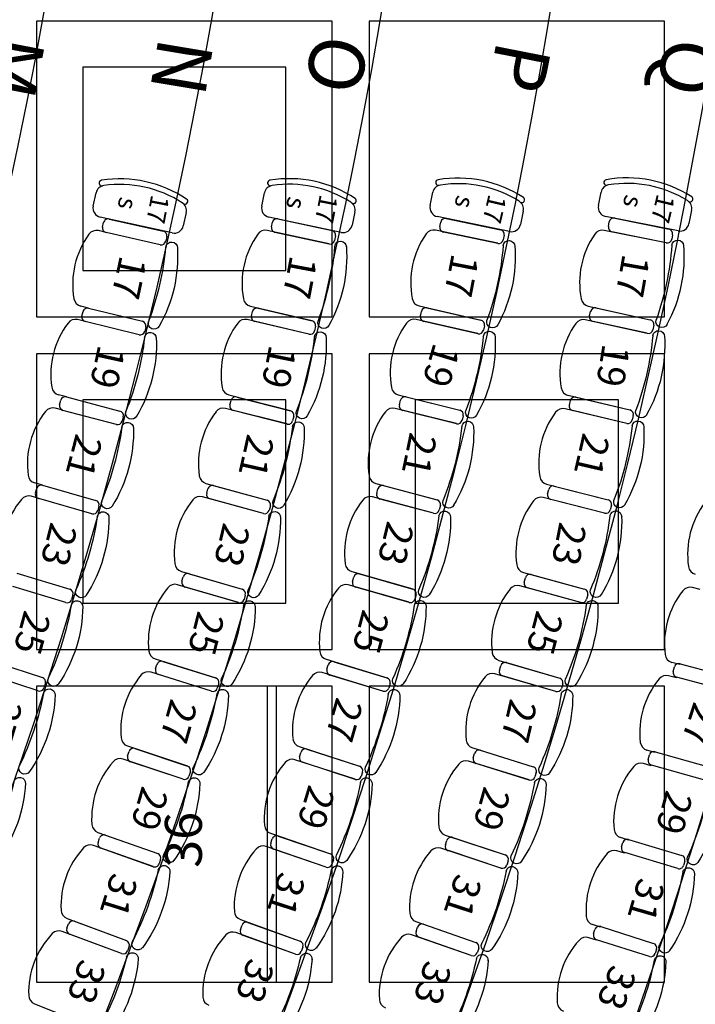
# Model space of a CAD drawing. Extents: x -1683 to 3515, y -7128 to -316.
# Drawn here: x 2141 to 2507, y -6009 to -5476 of the extents above; entities that cross this region are included whole.
import ezdxf

# ---------------------------------------------------------------- set-up
doc = ezdxf.new("R2010")
doc.units = 0
doc.header["$LTSCALE"] = 100
doc.header["$MEASUREMENT"] = 0
for name, color, linetype in [('AXE fauteuils', 253, 'CONTINUOUS'), ('BATIMENT GENERAL', 7, 'CONTINUOUS'), ('DOSSIER fauteuils', 9, 'CONTINUOUS'), ('PLAFONDTECH', 7, 'CONTINUOUS'), ('PLAFONNIERLUM', 1, 'CONTINUOUS'), ('SALLE', 8, 'CONTINUOUS')]:
    doc.layers.add(name, color=color, linetype=linetype)
doc.styles.add('ROMAND', font='romant.shx', dxfattribs={"height": 10})
doc.styles.get("Standard").update_dxf_attribs({"font": 'romanc.shx'})

# ---------------------------------------------------------------- blocks, each defined once
blk = doc.blocks.new('DOSSIER')
at = {"layer": 'DOSSIER fauteuils', "linetype": 'Continuous'}
for p, q in [((-20.72, -9.39), (-20.71, -9.42)), ((20.58, -9.39), (20.58, -9.42))]:
    blk.add_line(p, q, dxfattribs=at)
for centre, radius, start, end in [((-0.07, -77.03), 77.03, 73.3901, 106.5094), ((-21, -6.21), 3.19, 105.4239, 275.0679), ((20.86, -6.21), 3.19, 264.9779, 77.065), ((-0.07, -159.06), 151.06, 82.1447, 97.8553)]:
    blk.add_arc(centre, radius, start, end, dxfattribs=at)

msp = doc.modelspace()

# ---------------------------------------------------------------- hatches: boundary and pattern name
at = {"layer": 'BATIMENT GENERAL'}
h = msp.add_hatch(dxfattribs=at)
h.set_pattern_fill('ANSI31', color=256, scale=25, angle=90, style=0)
h.set_pattern_definition([(135, (1543.8577, -6813.9395), (-2.2097087, -2.2097087), [])])
edge = h.paths.add_edge_path()
edge.add_line((3250.32, -5983.26), (2533.4, -6675.46))
edge.add_line((1225.32, -6675.46), (2533.4, -6675.46))
edge.add_line((1225.32, -6655.48), (2525.32, -6655.46))
edge.add_line((1225.32, -6675.46), (1225.32, -6655.48))

# ---------------------------------------------------------------- linework, layer by layer
at = {"layer": 'AXE fauteuils', "color": 9, "linetype": 'Continuous'}
for radius, start, end in [(2840, 327.9993, 32.0007), (2750, 326.91096, 33.08904), (2930, 329.17988, 30.82012), (2660, 325.91195, 34.08805), (3020, 330.45769, 29.54231), (2570, 325.0012, 34.9988), (2570, 325.0012, 34.9988), (3110, 331.84033, 28.15967), (3200, 333.33883, 26.66117)]:
    msp.add_arc((-374.68, -5015.46), radius, start, end, dxfattribs=at)
at = {"layer": 'BATIMENT GENERAL', "color": 250}
msp.add_arc((2034.23, -5015.46), 1505, 216.38184, 288.49829, dxfattribs=at)
at = {"layer": 'PLAFONDTECH'}
for p, q in [((2150.32, -5657), (2150.32, -5817)), ((2310.32, -5657), (2150.32, -5657)), ((2310.32, -5817), (2310.32, -5657)), ((2330.32, -5657), (2330.32, -5817)), ((2490.32, -5657), (2330.32, -5657)), ((2490.32, -5817), (2490.32, -5657)), ((2490.32, -5657), (2490.32, -5657)), ((2285.32, -5682), (2175.32, -5682)), ((2175.32, -5682), (2175.32, -5792)), ((2285.32, -5792), (2285.32, -5682)), ((2465.32, -5682), (2355.32, -5682)), ((2355.32, -5682), (2355.32, -5792)), ((2465.32, -5792), (2465.32, -5682)), ((2175.32, -5792), (2285.32, -5792)), ((2355.32, -5792), (2465.32, -5792)), ((2150.32, -5817), (2310.32, -5817)), ((2330.32, -5817), (2490.32, -5817)), ((2330.32, -5837), (2330.32, -5997)), ((2490.32, -5837), (2330.32, -5837)), ((2490.32, -5997), (2490.32, -5837)), ((2330.32, -5997), (2490.32, -5997))]:
    msp.add_line(p, q, dxfattribs=at)
for points in [[(2310.32, -5637), (2310.32, -5477), (2150.32, -5477), (2150.32, -5637)], [(2490.32, -5637), (2490.32, -5477), (2330.32, -5477), (2330.32, -5637)], [(2285.32, -5612), (2285.32, -5502), (2175.32, -5502), (2175.32, -5612)]]:
    msp.add_lwpolyline(points, close=True, dxfattribs=at)
at = {"layer": 'PLAFONNIERLUM', "color": 1}
for p, q in [((2150.32, -5837), (2150.32, -5997)), ((2310.32, -5837), (2150.32, -5837)), ((2275.32, -5997), (2275.32, -5837)), ((2280.32, -5997), (2280.32, -5837)), ((2310.32, -5997), (2310.32, -5837)), ((2150.32, -5997), (2310.32, -5997))]:
    msp.add_line(p, q, dxfattribs=at)
at = {"layer": 'SALLE', "color": 8, "linetype": 'Continuous'}
for p, q in [((2185.98, -5566.13), (2185.98, -5566.13)), ((2277.17, -5566.13), (2277.17, -5566.13)), ((2368.24, -5565.87), (2368.24, -5565.87)), ((2459.27, -5565.83), (2459.27, -5565.83)), ((2180.95, -5577.1), (2182.54, -5569.89)), ((2272.23, -5577.13), (2273.76, -5569.92)), ((2363.36, -5576.9), (2364.85, -5569.67)), ((2454.48, -5576.89), (2455.92, -5569.66)), ((2223.82, -5591.68), (2184.76, -5583.06)), ((2231.37, -5580.68), (2229.78, -5587.88)), ((2315.21, -5591.37), (2276.08, -5583.06)), ((2322.67, -5580.3), (2321.14, -5587.51)), ((2406.41, -5590.92), (2367.24, -5582.81)), ((2413.82, -5579.81), (2412.32, -5587.03)), ((2497.64, -5590.57), (2458.41, -5582.77)), ((2504.96, -5579.41), (2503.52, -5586.64)), ((2186.12, -5588.48), (2186.66, -5586.04)), ((2189.65, -5584.15), (2218.92, -5590.7)), ((2277.5, -5588.38), (2278.03, -5585.93)), ((2281, -5584.02), (2310.33, -5590.32)), ((2368.67, -5588.21), (2369.19, -5585.76)), ((2372.15, -5583.83), (2401.51, -5589.99)), ((2459.88, -5588.16), (2460.38, -5585.71)), ((2463.32, -5583.75), (2492.73, -5589.68)), ((2188.03, -5591.37), (2183.82, -5590.43)), ((2217.29, -5598.02), (2188.01, -5591.47)), ((2220.82, -5593.69), (2220.27, -5596.13)), ((2308.77, -5597.57), (2275.22, -5590.35)), ((2308.75, -5597.66), (2279.42, -5591.35)), ((2312.25, -5593.29), (2311.72, -5595.74)), ((2399.98, -5597.25), (2366.4, -5590.2)), ((2399.97, -5597.33), (2370.61, -5591.17)), ((2403.44, -5592.95), (2402.93, -5595.39)), ((2491.24, -5597.06), (2457.6, -5590.28)), ((2491.25, -5597.03), (2461.84, -5591.11)), ((2494.69, -5592.63), (2494.19, -5595.08)), ((2178.54, -5632.3), (2174.33, -5631.29)), ((2266.08, -5631.28), (2299.51, -5639.11)), ((2357.47, -5631.17), (2390.95, -5638.81)), ((2449.02, -5631.33), (2482.55, -5638.68)), ((2174.9, -5636.66), (2175.5, -5634.23)), ((2178.52, -5632.39), (2207.66, -5639.5)), ((2266.71, -5636.65), (2267.28, -5634.22)), ((2270.28, -5632.35), (2299.49, -5639.19)), ((2358.13, -5636.53), (2358.69, -5634.1)), ((2361.68, -5632.22), (2390.93, -5638.89)), ((2449.74, -5636.57), (2450.27, -5634.13)), ((2453.25, -5632.23), (2482.56, -5638.65)), ((2176.76, -5639.59), (2172.57, -5638.57)), ((2205.89, -5646.78), (2176.74, -5639.68)), ((2297.8, -5646.41), (2264.39, -5638.59)), ((2297.78, -5646.5), (2268.57, -5639.65)), ((2389.28, -5646.13), (2355.82, -5638.49)), ((2389.26, -5646.21), (2360.01, -5639.53)), ((2392.81, -5641.89), (2392.25, -5644.32)), ((2480.94, -5646.01), (2447.42, -5638.65)), ((2480.95, -5645.98), (2451.65, -5639.55)), ((2484.46, -5641.63), (2483.93, -5644.07)), ((2209.5, -5642.52), (2208.91, -5644.95)), ((2301.36, -5642.2), (2300.79, -5644.63)), ((2166.5, -5680.33), (2162.31, -5679.24)), ((2346.18, -5679.3), (2379.51, -5687.53)), ((2162.79, -5684.62), (2163.42, -5682.2)), ((2166.48, -5680.42), (2195.49, -5688.07)), ((2254.51, -5679.34), (2287.79, -5687.78)), ((2255.03, -5684.72), (2255.65, -5682.29)), ((2258.69, -5680.49), (2287.77, -5687.86)), ((2346.74, -5684.67), (2347.34, -5682.24)), ((2350.36, -5680.41), (2379.49, -5687.61)), ((2438.14, -5679.54), (2471.54, -5687.47)), ((2438.77, -5684.81), (2439.35, -5682.37)), ((2442.36, -5680.52), (2471.55, -5687.45)), ((2164.59, -5687.59), (2160.41, -5686.49)), ((2193.57, -5695.32), (2164.57, -5687.67)), ((2285.94, -5695.05), (2252.67, -5686.62)), ((2285.92, -5695.13), (2256.84, -5687.76)), ((2377.71, -5694.82), (2344.39, -5686.59)), ((2377.69, -5694.89), (2348.57, -5687.69)), ((2469.81, -5694.77), (2436.42, -5686.84)), ((2469.82, -5694.74), (2440.63, -5687.82)), ((2197.27, -5691.13), (2196.63, -5693.54)), ((2289.57, -5690.9), (2288.96, -5693.32)), ((2381.32, -5690.63), (2380.72, -5693.06)), ((2473.4, -5690.45), (2472.83, -5692.89)), ((2153.56, -5728.13), (2149.39, -5726.96)), ((2242.05, -5727.18), (2275.18, -5736.22)), ((2334.03, -5727.22), (2367.21, -5736.04)), ((2149.77, -5732.34), (2150.45, -5729.93)), ((2153.54, -5728.21), (2182.39, -5736.41)), ((2242.49, -5732.56), (2243.14, -5730.15)), ((2246.21, -5728.4), (2275.15, -5736.3)), ((2334.5, -5732.59), (2335.14, -5730.18)), ((2338.2, -5728.4), (2367.19, -5736.11)), ((2426.44, -5727.57), (2459.7, -5736.07)), ((2426.98, -5732.84), (2427.6, -5730.42)), ((2430.64, -5728.62), (2459.71, -5736.04)), ((2151.51, -5735.35), (2147.35, -5734.17)), ((2180.35, -5743.62), (2151.49, -5735.43)), ((2273.2, -5743.47), (2240.09, -5734.43)), ((2273.18, -5743.54), (2244.24, -5735.63)), ((2365.28, -5743.29), (2332.12, -5734.48)), ((2365.27, -5743.36), (2336.27, -5735.65)), ((2457.85, -5743.33), (2424.6, -5734.84)), ((2457.85, -5743.31), (2428.78, -5735.88)), ((2184.12, -5739.5), (2183.43, -5741.9)), ((2276.91, -5739.37), (2276.25, -5741.78)), ((2368.97, -5739.17), (2368.32, -5741.58)), ((2461.51, -5739.08), (2460.89, -5741.51)), ((2228.73, -5774.79), (2261.68, -5784.44)), ((2321.04, -5774.92), (2354.06, -5784.32)), ((2139.7, -5775.75), (2168.4, -5784.49)), ((2229.07, -5780.17), (2229.77, -5777.77)), ((2232.87, -5776.08), (2261.66, -5784.5)), ((2321.42, -5780.29), (2322.1, -5777.89)), ((2325.19, -5776.17), (2354.04, -5784.39)), ((2413.92, -5775.39), (2447.03, -5784.45)), ((2414.37, -5780.67), (2415.03, -5778.26)), ((2418.1, -5776.51), (2447.04, -5784.43)), ((2166.21, -5791.67), (2137.51, -5782.93)), ((2259.58, -5791.64), (2226.64, -5782)), ((2259.56, -5791.7), (2230.76, -5783.28)), ((2352, -5791.54), (2319, -5782.14)), ((2351.99, -5791.6), (2323.13, -5783.38)), ((2445.05, -5791.68), (2411.95, -5782.62)), ((2445.06, -5791.66), (2416.12, -5783.74)), ((2509.55, -5784.65), (2505.36, -5783.56)), ((2170.06, -5787.61), (2169.33, -5790)), ((2263.36, -5787.61), (2262.66, -5790.01)), ((2355.76, -5787.47), (2355.08, -5789.88)), ((2448.79, -5787.5), (2448.13, -5789.91)), ((2124.96, -5823.02), (2153.49, -5832.3)), ((2214.55, -5822.15), (2247.32, -5832.39)), ((2307.21, -5822.38), (2340.06, -5832.37)), ((2400.59, -5822.98), (2433.54, -5832.61)), ((2214.78, -5827.53), (2215.53, -5825.14)), ((2218.66, -5823.5), (2247.3, -5832.45)), ((2307.49, -5827.76), (2308.22, -5825.37)), ((2311.34, -5823.7), (2340.04, -5832.42)), ((2400.95, -5828.28), (2401.65, -5825.88)), ((2404.75, -5824.18), (2433.55, -5832.59)), ((2498.61, -5825.23), (2494.25, -5824.03)), ((2495.04, -5828.95), (2495.68, -5826.53)), ((2498.74, -5824.76), (2527.73, -5832.45)), ((2151.17, -5839.43), (2122.64, -5830.15)), ((2245.08, -5839.56), (2212.32, -5829.32)), ((2245.06, -5839.61), (2216.42, -5830.66)), ((2337.88, -5839.55), (2305.04, -5829.57)), ((2337.86, -5839.6), (2309.16, -5830.88)), ((2431.44, -5839.81), (2398.5, -5830.19)), ((2431.44, -5839.79), (2402.65, -5831.38)), ((2496.69, -5832.44), (2492.52, -5831.28)), ((2525.81, -5839.7), (2496.81, -5832.01)), ((2155.1, -5835.45), (2154.32, -5837.83)), ((2248.94, -5835.59), (2248.19, -5837.97)), ((2341.71, -5835.54), (2340.98, -5837.93)), ((2435.24, -5835.69), (2434.54, -5838.09)), ((2199.5, -5869.24), (2232.08, -5880.08)), ((2203.59, -5870.67), (2232.06, -5880.14)), ((2292.55, -5869.6), (2325.22, -5880.16)), ((2296.65, -5870.98), (2325.2, -5880.21)), ((2386.44, -5870.35), (2419.23, -5880.54)), ((2229.71, -5887.2), (2197.14, -5876.37)), ((2199.64, -5874.62), (2200.43, -5872.25)), ((2292.74, -5874.97), (2293.51, -5872.59)), ((2386.71, -5875.65), (2387.45, -5873.26)), ((2390.58, -5871.61), (2419.23, -5880.52)), ((2485.08, -5872.83), (2480.74, -5871.56)), ((2481.44, -5876.53), (2482.12, -5874.13)), ((2485.2, -5872.4), (2514.07, -5880.57)), ((2229.69, -5887.25), (2201.22, -5877.78)), ((2322.91, -5887.3), (2290.25, -5876.74)), ((2322.89, -5887.34), (2294.35, -5878.12)), ((2417, -5887.7), (2384.23, -5877.51)), ((2417.01, -5887.68), (2388.36, -5878.78)), ((2483.05, -5880), (2478.9, -5878.78)), ((2512.03, -5887.79), (2483.16, -5879.62)), ((2233.64, -5883.3), (2232.85, -5885.67)), ((2326.81, -5883.36), (2326.04, -5885.73)), ((2420.88, -5883.65), (2420.13, -5886.04)), ((2183.6, -5916.05), (2215.97, -5927.48)), ((2183.64, -5921.43), (2184.47, -5919.07)), ((2187.66, -5917.54), (2215.95, -5927.53)), ((2277.05, -5916.54), (2309.53, -5927.68)), ((2281.14, -5917.99), (2309.51, -5927.72)), ((2371.49, -5917.46), (2404.09, -5928.21)), ((2375.61, -5918.8), (2404.1, -5928.19)), ((2470.76, -5920.2), (2466.45, -5918.86)), ((2213.47, -5934.56), (2181.11, -5923.13)), ((2307.1, -5934.78), (2274.63, -5923.65)), ((2277.15, -5921.91), (2277.96, -5919.55)), ((2371.67, -5922.77), (2372.45, -5920.39)), ((2467.05, -5923.88), (2467.77, -5921.49)), ((2470.88, -5919.81), (2499.61, -5928.46)), ((2213.46, -5934.6), (2185.17, -5924.62)), ((2307.08, -5934.82), (2278.7, -5925.09)), ((2401.75, -5935.33), (2369.15, -5924.59)), ((2401.75, -5935.32), (2373.26, -5925.92)), ((2468.61, -5927.34), (2464.49, -5926.04)), ((2497.45, -5935.64), (2468.72, -5927)), ((2217.48, -5930.72), (2216.65, -5933.08)), ((2311.07, -5930.9), (2310.26, -5933.26)), ((2405.69, -5931.35), (2404.91, -5933.73)), ((2501.28, -5931.58), (2500.56, -5933.97)), ((2166.79, -5967.93), (2167.67, -5965.59)), ((2166.84, -5962.56), (2199, -5974.58)), ((2170.89, -5964.12), (2198.99, -5974.62)), ((2260.73, -5963.21), (2293.01, -5974.91)), ((2260.74, -5968.57), (2261.59, -5966.22)), ((2264.79, -5964.73), (2292.99, -5974.95)), ((2355.73, -5964.31), (2388.15, -5975.62)), ((2359.83, -5965.73), (2388.16, -5975.6)), ((2455.67, -5967.32), (2451.37, -5965.91)), ((2455.78, -5966.98), (2484.36, -5976.11)), ((2196.38, -5981.61), (2164.23, -5969.6)), ((2196.36, -5981.65), (2168.26, -5971.15)), ((2290.45, -5981.97), (2258.19, -5970.27)), ((2290.44, -5982), (2262.23, -5971.78)), ((2385.68, -5982.7), (2353.28, -5971.4)), ((2355.82, -5969.62), (2356.65, -5967.26)), ((2451.88, -5970.99), (2452.64, -5968.6)), ((2385.69, -5982.68), (2357.36, -5972.81)), ((2453.4, -5974.43), (2449.29, -5973.06)), ((2482.08, -5983.25), (2453.5, -5974.13)), ((2200.45, -5977.84), (2199.58, -5980.18)), ((2294.49, -5978.16), (2293.64, -5980.51)), ((2389.69, -5978.79), (2388.87, -5981.15)), ((2485.98, -5979.25), (2485.22, -5981.63)), ((2149.25, -6008.76), (2181.18, -6021.36))]:
    msp.add_line(p, q, dxfattribs=at)
for centre, radius, start, end in [((2378.51, -5627.01), 65, 57.0038, 99.5989), ((2470.03, -5626.89), 65, 57.4586, 100.0537), ((2187.43, -5570.97), 5, 98.0885, 167.5475), ((2185.72, -5564.66), 1.5, 100.1794, 280.1554), ((2195.45, -5627.41), 65, 56.25, 98.8451), ((2195.45, -5627.41), 62, 57.0066, 98.0885), ((2278.65, -5570.96), 5, 98.5587, 168.0177), ((2276.89, -5564.65), 1.5, 100.6496, 280.6256), ((2287.13, -5627.32), 65, 56.7202, 99.3152), ((2287.13, -5627.32), 62, 57.4767, 98.5587), ((2369.75, -5570.69), 5, 98.8423, 168.3013), ((2367.96, -5564.39), 1.5, 100.9332, 280.9092), ((2378.51, -5627.01), 62, 57.7604, 98.8423), ((2460.82, -5570.64), 5, 99.2971, 168.7561), ((2458.98, -5564.36), 1.5, 101.388, 281.364), ((2470.03, -5626.89), 62, 58.2152, 99.2971), ((2413.06, -5573.73), 1.5, 235.6935, 55.6695), ((2504.16, -5573.34), 1.5, 236.1483, 56.1243), ((2185.84, -5578.18), 5, 167.5475, 257.5475), ((2226.49, -5579.6), 5, 347.5475, 57.0066), ((2230.7, -5574.59), 1.5, 234.9397, 54.9157), ((2277.12, -5578.17), 5, 168.0177, 258.0177), ((2317.78, -5579.26), 5, 348.0177, 57.4767), ((2321.95, -5574.22), 1.5, 235.4098, 55.3858), ((2368.26, -5577.91), 5, 168.3013, 258.3013), ((2408.92, -5578.8), 5, 348.3013, 57.7604), ((2459.38, -5577.87), 5, 168.7561, 258.7561), ((2500.05, -5578.43), 5, 348.7561, 58.2152), ((2188.56, -5589.03), 2.5, 167.3838, 257.3838), ((2189.1, -5586.59), 2.5, 77.3838, 167.3838), ((2224.89, -5586.8), 5, 257.5475, 347.5475), ((2279.95, -5588.9), 2.5, 167.8614, 257.8614), ((2280.47, -5586.46), 2.5, 77.8614, 167.8614), ((2316.25, -5586.48), 5, 258.0177, 348.0177), ((2371.12, -5588.72), 2.5, 168.1482, 258.1482), ((2371.63, -5586.27), 2.5, 78.1482, 168.1482), ((2407.42, -5586.02), 5, 258.3013, 348.3013), ((2462.33, -5588.66), 2.5, 168.6078, 258.6078), ((2462.83, -5586.21), 2.5, 78.6078, 168.6078), ((2498.61, -5585.67), 5, 258.7561, 348.7561), ((2216.12, -5619.46), 46.21, 144.1231, 189.7326), ((2182.73, -5595.31), 5, 77.3859, 144.1231), ((2218.38, -5593.14), 2.5, 347.3838, 77.3838), ((2307.71, -5619.07), 46.14, 144.6049, 190.2711), ((2274.17, -5595.24), 5, 77.8633, 144.6049), ((2309.8, -5592.77), 2.5, 347.8614, 77.8614), ((2399.04, -5618.75), 46.15, 144.9111, 190.5653), ((2365.37, -5595.09), 5, 78.1499, 144.9111), ((2400.99, -5592.43), 2.5, 348.1482, 78.1482), ((2490.49, -5618.57), 46.16, 145.3869, 191.0298), ((2456.61, -5595.18), 5, 78.6073, 145.3869), ((2492.24, -5592.13), 2.5, 348.6078, 78.6078), ((2217.83, -5595.58), 2.5, 257.3838, 347.3838), ((2309.28, -5595.21), 2.5, 257.8614, 347.8614), ((2400.48, -5594.88), 2.5, 258.1482, 348.1482), ((2491.74, -5594.58), 2.5, 258.6078, 348.6078), ((2175.5, -5626.42), 5, 189.7326, 256.4698), ((2267.22, -5626.41), 5, 190.2711, 256.8194), ((2358.59, -5626.3), 5, 190.5653, 257.1395), ((2450.09, -5626.44), 5, 191.0298, 257.6283), ((2177.33, -5637.25), 2.5, 166.3041, 256.3041), ((2177.92, -5634.82), 2.5, 76.3041, 166.3041), ((2269.14, -5637.22), 2.5, 166.8176, 256.8176), ((2269.71, -5634.79), 2.5, 76.8176, 166.8176), ((2360.57, -5637.09), 2.5, 167.1379, 257.1379), ((2361.12, -5634.65), 2.5, 77.1379, 167.1379), ((2452.18, -5637.11), 2.5, 167.6289, 257.6289), ((2452.72, -5634.67), 2.5, 77.6289, 167.6289), ((2204.31, -5668.2), 46.21, 143.0433, 188.6527), ((2171.38, -5643.43), 5, 76.3061, 143.0433), ((2207.07, -5641.92), 2.5, 346.3041, 76.3041), ((2296.35, -5667.9), 46.14, 143.5609, 189.2271), ((2263.25, -5643.46), 5, 76.8193, 143.5609), ((2298.92, -5641.63), 2.5, 346.8176, 76.8176), ((2387.96, -5667.61), 46.15, 143.9006, 189.5548), ((2354.71, -5643.37), 5, 77.1394, 143.9006), ((2390.37, -5641.33), 2.5, 347.1379, 77.1379), ((2479.83, -5667.49), 46.16, 144.408, 190.0509), ((2446.35, -5643.54), 5, 77.6284, 144.408), ((2482.02, -5641.1), 2.5, 347.6289, 77.6289), ((2206.48, -5644.35), 2.5, 256.3041, 346.3041), ((2298.35, -5644.06), 2.5, 256.8176, 346.8176), ((2389.81, -5643.77), 2.5, 257.1379, 347.1379), ((2481.48, -5643.54), 2.5, 257.6289, 347.6289), ((2163.57, -5674.4), 5, 188.6527, 255.3899), ((2255.73, -5674.49), 5, 189.2271, 255.7754), ((2347.37, -5674.45), 5, 189.5548, 256.1291), ((2439.29, -5674.68), 5, 190.0509, 256.6494), ((2165.2, -5685.25), 2.5, 165.2244, 255.2244), ((2165.84, -5682.84), 2.5, 75.2244, 165.2244), ((2258.07, -5682.91), 2.5, 75.7737, 165.7737), ((2349.76, -5682.84), 2.5, 76.1275, 166.1275), ((2441.78, -5682.95), 2.5, 76.6499, 166.6499), ((2191.59, -5716.72), 46.21, 141.9634, 187.5729), ((2159.14, -5691.32), 5, 75.2262, 141.9634), ((2194.85, -5690.49), 2.5, 345.2244, 75.2244), ((2284.1, -5716.5), 46.14, 142.5169, 188.1831), ((2251.45, -5691.47), 5, 75.7753, 142.5169), ((2257.46, -5685.33), 2.5, 165.7737, 255.7737), ((2287.15, -5690.28), 2.5, 345.7737, 75.7737), ((2376.01, -5716.27), 46.15, 142.8901, 188.5444), ((2343.19, -5691.44), 5, 76.1289, 142.8901), ((2349.16, -5685.27), 2.5, 166.1275, 256.1275), ((2378.89, -5690.03), 2.5, 346.1275, 76.1275), ((2468.33, -5716.23), 46.16, 143.429, 189.072), ((2435.27, -5691.71), 5, 76.6495, 143.429), ((2441.2, -5685.38), 2.5, 166.6499, 256.6499), ((2470.97, -5689.88), 2.5, 346.6499, 76.6499), ((2194.21, -5692.91), 2.5, 255.2244, 345.2244), ((2286.54, -5692.7), 2.5, 255.7737, 345.7737), ((2378.29, -5692.46), 2.5, 256.1275, 346.1275), ((2470.39, -5692.31), 2.5, 256.6499, 346.6499), ((2150.74, -5722.15), 5, 187.5729, 254.3101), ((2243.37, -5722.36), 5, 188.1831, 254.7314), ((2335.31, -5722.39), 5, 188.5444, 255.1186), ((2427.68, -5722.72), 5, 189.072, 255.6705), ((2152.17, -5733.02), 2.5, 164.1447, 254.1447), ((2152.85, -5730.62), 2.5, 74.1447, 164.1447), ((2244.9, -5733.22), 2.5, 164.7298, 254.7298), ((2245.56, -5730.81), 2.5, 74.7298, 164.7298), ((2336.91, -5733.23), 2.5, 165.1171, 255.1171), ((2337.56, -5730.82), 2.5, 75.1171, 165.1171), ((2430.02, -5731.04), 2.5, 75.671, 165.671), ((2177.96, -5764.98), 46.21, 140.8836, 186.493), ((2145.99, -5738.98), 5, 74.1464, 140.8836), ((2181.71, -5738.81), 2.5, 344.1447, 74.1447), ((2270.96, -5764.88), 46.14, 141.4729, 187.139), ((2238.77, -5739.25), 5, 74.7313, 141.4729), ((2274.5, -5738.71), 2.5, 344.7298, 74.7298), ((2363.21, -5764.72), 46.15, 141.8796, 187.5339), ((2330.83, -5739.31), 5, 75.1185, 141.8796), ((2366.55, -5738.52), 2.5, 345.1171, 75.1171), ((2455.99, -5764.77), 46.16, 142.4501, 188.0931), ((2423.36, -5739.68), 5, 75.6706, 142.4501), ((2429.4, -5733.46), 2.5, 165.671, 255.671), ((2459.09, -5738.46), 2.5, 345.671, 75.671), ((2549.07, -5765.53), 46.29, 142.6974, 188.2465), ((2181.03, -5741.22), 2.5, 254.1447, 344.1447), ((2273.84, -5741.12), 2.5, 254.7298, 344.7298), ((2365.91, -5740.94), 2.5, 255.1171, 345.1171), ((2458.47, -5740.89), 2.5, 255.671, 345.671), ((2230.14, -5769.99), 5, 187.139, 253.6874), ((2322.41, -5770.11), 5, 187.5339, 254.1081), ((2415.24, -5770.56), 5, 188.0931, 254.6916), ((2508.21, -5771.45), 5, 188.2465, 255.5589), ((2231.47, -5780.88), 2.5, 163.6859, 253.6859), ((2232.17, -5778.48), 2.5, 73.6859, 163.6859), ((2323.82, -5780.98), 2.5, 164.1068, 254.1068), ((2324.5, -5778.57), 2.5, 74.1068, 164.1068), ((2417.44, -5778.92), 2.5, 74.6921, 164.6921), ((2167.67, -5786.88), 2.5, 343.065, 73.065), ((2256.95, -5813.01), 46.14, 140.4289, 186.095), ((2225.23, -5786.8), 5, 73.6873, 140.4289), ((2260.96, -5786.9), 2.5, 343.6859, 73.6859), ((2349.55, -5812.92), 46.15, 140.8692, 186.5234), ((2317.63, -5786.95), 5, 74.108, 140.8692), ((2353.36, -5786.79), 2.5, 344.1068, 74.1068), ((2442.84, -5813.09), 46.16, 141.4712, 187.1142), ((2410.63, -5787.45), 5, 74.6917, 141.4712), ((2416.78, -5781.33), 2.5, 164.6921, 254.6921), ((2446.38, -5786.84), 2.5, 344.6921, 74.6921), ((2536.53, -5813.97), 46.29, 141.7484, 187.2975), ((2504.1, -5788.4), 5, 75.4159, 141.7484), ((2166.94, -5789.27), 2.5, 253.065, 343.065), ((2260.26, -5789.3), 2.5, 253.6859, 343.6859), ((2352.67, -5789.19), 2.5, 254.1068, 344.1068), ((2445.72, -5789.25), 2.5, 254.6921, 344.6921), ((2216.04, -5817.38), 5, 186.095, 252.6434), ((2308.66, -5817.6), 5, 186.5234, 253.0976), ((2401.99, -5818.19), 5, 187.1142, 253.7127), ((2495.57, -5819.21), 5, 187.2975, 254.6098), ((2217.17, -5828.28), 2.5, 162.642, 252.642), ((2217.92, -5825.89), 2.5, 72.642, 162.642), ((2309.89, -5828.48), 2.5, 163.0964, 253.0964), ((2310.61, -5826.09), 2.5, 73.0964, 163.0964), ((2403.35, -5828.98), 2.5, 163.7131, 253.7131), ((2404.05, -5826.58), 2.5, 73.7131, 163.7131), ((2498.09, -5827.17), 2.5, 75.1461, 165.1461), ((2152.72, -5834.68), 2.5, 341.9853, 71.9853), ((2242.06, -5860.87), 46.14, 139.3849, 185.051), ((2210.83, -5834.09), 5, 72.6433, 139.3849), ((2246.55, -5834.84), 2.5, 342.642, 72.642), ((2335.05, -5860.88), 46.15, 139.8587, 185.5129), ((2303.59, -5834.35), 5, 73.0975, 139.8587), ((2339.32, -5834.82), 2.5, 343.0964, 73.0964), ((2428.85, -5861.17), 46.16, 140.4923, 186.1353), ((2397.09, -5834.98), 5, 73.7127, 140.4923), ((2432.84, -5834.99), 2.5, 343.7131, 73.7131), ((2523.18, -5862.2), 46.29, 140.7993, 186.3484), ((2491.19, -5836.1), 5, 74.4668, 140.7993), ((2497.45, -5829.59), 2.5, 165.1461, 255.1461), ((2151.95, -5837.05), 2.5, 251.9853, 341.9853), ((2245.8, -5837.23), 2.5, 252.642, 342.642), ((2338.59, -5837.21), 2.5, 253.0964, 343.0964), ((2432.14, -5837.39), 2.5, 253.7131, 343.7131), ((2201.08, -5864.5), 5, 185.051, 251.5994), ((2294.08, -5864.84), 5, 185.5129, 252.0871), ((2202.8, -5873.04), 2.5, 71.5981, 161.5981), ((2295.88, -5873.36), 2.5, 72.086, 162.086), ((2387.93, -5865.57), 5, 186.1353, 252.7338), ((2482.15, -5866.76), 5, 186.3484, 253.6608), ((2195.56, -5881.11), 5, 71.5993, 138.3409), ((2202.01, -5875.41), 2.5, 161.5981, 251.5981), ((2295.12, -5875.74), 2.5, 162.086, 252.086), ((2389.1, -5876.39), 2.5, 162.7342, 252.7342), ((2389.84, -5874), 2.5, 72.7342, 162.7342), ((2484.52, -5874.81), 2.5, 74.1962, 164.1962), ((2226.3, -5908.46), 46.14, 138.3409, 184.007), ((2231.27, -5882.51), 2.5, 341.5981, 71.5981), ((2319.7, -5908.58), 46.15, 138.8482, 184.5024), ((2288.71, -5881.5), 5, 72.087, 138.8482), ((2324.43, -5882.59), 2.5, 342.086, 72.086), ((2414.05, -5909.01), 46.16, 139.5134, 185.1564), ((2382.74, -5882.29), 5, 72.7338, 139.5134), ((2418.49, -5882.91), 2.5, 342.7342, 72.7342), ((2509.04, -5910.2), 46.29, 139.8503, 185.3994), ((2477.48, -5883.57), 5, 73.5178, 139.8503), ((2483.84, -5877.21), 2.5, 164.1962, 254.1962), ((2230.48, -5884.88), 2.5, 251.5981, 341.5981), ((2323.66, -5884.97), 2.5, 252.086, 342.086), ((2417.75, -5885.29), 2.5, 252.7342, 342.7342), ((2185.26, -5911.34), 5, 184.007, 250.5554), ((2278.67, -5911.81), 5, 184.5024, 251.0767), ((2373.05, -5912.71), 5, 185.1564, 251.7549), ((2186.83, -5919.9), 2.5, 70.5543, 160.5543), ((2280.32, -5920.36), 2.5, 71.0757, 161.0757), ((2374.83, -5921.18), 2.5, 71.7552, 161.7552), ((2467.93, -5914.08), 5, 185.3994, 252.7117), ((2179.45, -5927.85), 5, 70.5553, 137.2969), ((2186, -5922.26), 2.5, 160.5543, 250.5543), ((2273.01, -5928.38), 5, 71.0765, 137.8377), ((2279.51, -5922.72), 2.5, 161.0757, 251.0757), ((2367.59, -5929.34), 5, 71.7549, 138.5345), ((2374.04, -5923.55), 2.5, 161.7552, 251.7552), ((2469.44, -5924.6), 2.5, 163.2463, 253.2463), ((2470.16, -5922.21), 2.5, 73.2463, 163.2463), ((2209.68, -5955.75), 46.14, 137.2969, 182.963), ((2215.12, -5929.89), 2.5, 340.5543, 70.5543), ((2303.52, -5956), 46.15, 137.8377, 183.492), ((2308.7, -5930.09), 2.5, 341.0757, 71.0757), ((2398.44, -5956.59), 46.16, 138.5345, 184.1775), ((2403.32, -5930.57), 2.5, 341.7552, 71.7552), ((2494.11, -5957.96), 46.29, 138.9012, 184.4503), ((2462.99, -5930.81), 5, 72.5687, 138.9012), ((2498.89, -5930.86), 2.5, 343.2463, 73.2463), ((2214.29, -5932.25), 2.5, 250.5543, 340.5543), ((2307.89, -5932.45), 2.5, 251.0757, 341.0757), ((2402.53, -5932.94), 2.5, 251.7552, 341.7552), ((2498.17, -5933.25), 2.5, 253.2463, 343.2463), ((2168.59, -5957.88), 5, 182.963, 249.5114), ((2262.44, -5958.51), 5, 183.492, 250.0662), ((2357.38, -5959.59), 5, 184.1775, 250.776), ((2452.94, -5961.16), 5, 184.4503, 251.7627), ((2170.01, -5966.47), 2.5, 69.5104, 159.5104), ((2263.94, -5967.08), 2.5, 70.0653, 160.0653), ((2359.01, -5968.09), 2.5, 70.7763, 160.7763), ((2455.02, -5969.36), 2.5, 72.2964, 162.2964), ((2192.2, -6002.73), 46.14, 136.2529, 181.919), ((2162.48, -5974.28), 5, 69.5113, 136.2529), ((2169.14, -5968.81), 2.5, 159.5104, 249.5104), ((2286.5, -6003.13), 46.15, 136.8272, 182.4815), ((2256.48, -5974.97), 5, 70.0661, 136.8272), ((2263.09, -5969.43), 2.5, 160.0653, 250.0653), ((2351.63, -5976.12), 5, 70.776, 137.5556), ((2358.18, -5970.45), 2.5, 160.7763, 250.7763), ((2454.26, -5971.75), 2.5, 162.2964, 252.2964), ((2198.11, -5976.97), 2.5, 339.5104, 69.5104), ((2292.14, -5977.3), 2.5, 340.0653, 70.0653), ((2382.01, -6003.9), 46.16, 137.5556, 183.1986), ((2387.33, -5977.96), 2.5, 340.7763, 70.7763), ((2478.38, -6005.46), 46.29, 137.9522, 183.5013), ((2447.72, -5977.81), 5, 71.6197, 137.9522), ((2483.6, -5978.49), 2.5, 342.2964, 72.2964), ((2197.24, -5979.31), 2.5, 249.5104, 339.5104), ((2291.29, -5979.65), 2.5, 250.0653, 340.0653), ((2386.51, -5980.32), 2.5, 250.7763, 340.7763), ((2482.84, -5980.87), 2.5, 252.2964, 342.2964), ((2151.08, -6004.11), 5, 181.919, 248.4674), ((2245.38, -6004.91), 5, 182.4815, 249.0557), ((2340.91, -6006.2), 5, 183.1986, 249.7971), ((2437.17, -6007.98), 5, 183.5013, 250.8136)]:
    msp.add_arc(centre, radius, start, end, dxfattribs=at)

# ---------------------------------------------------------------- block references
at = {"layer": 'SALLE', "color": 8, "linetype": 'Continuous', "xscale": -1}
for p, rotation in [((2224.75, -5621.51), 256.9269370799474), ((2316.42, -5621.08), 257.4195370799475), ((2407.75, -5620.7), 257.7204370799473), ((2499.21, -5620.39), 258.1922370799474), ((2212.91, -5670.42), 255.8470904132807), ((2305.02, -5670.06), 256.3755304132808), ((2396.63, -5669.72), 256.7099570799474), ((2488.52, -5669.47), 257.2133304132807), ((2200.14, -5719.09), 254.7672437466141), ((2292.73, -5718.82), 255.3315237466141), ((2384.64, -5718.53), 255.6994770799474), ((2476.98, -5718.35), 256.234423746614), ((2186.47, -5767.52), 253.6873970799474), ((2279.55, -5767.36), 254.2875170799475), ((2371.8, -5767.13), 254.6889970799474), ((2464.61, -5767.04), 255.2555170799474), ((2171.88, -5815.68), 252.6075504132808), ((2265.49, -5815.64), 253.2435104132807), ((2358.1, -5815.49), 253.6785170799475), ((2451.41, -5815.5), 254.2766104132807), ((2156.48, -5863.33), 251.527703746614), ((2250.55, -5863.66), 252.1995037466141), ((2343.55, -5863.6), 252.6680370799474), ((2437.39, -5863.73), 253.2977037466141), ((2139.99, -5911.13), 250.4478570799473), ((2234.74, -5911.4), 251.1554970799475), ((2328.15, -5911.44), 251.6575570799475), ((2422.54, -5911.72), 252.3187970799474), ((2517.77, -5912.18), 253.1206570799474), ((2218.07, -5958.85), 250.1114904132808), ((2311.92, -5959.01), 250.6470770799474), ((2406.88, -5959.44), 251.3398904132807), ((2502.8, -5960.08), 252.1716104132808), ((2200.53, -6005.98), 249.0674837466141), ((2294.84, -6006.29), 249.6365970799474), ((2390.4, -6006.89), 250.3609837466141), ((2487.04, -6007.73), 251.222563746614)]:
    msp.add_blockref('DOSSIER', p, dxfattribs=dict(at, rotation=rotation))

# ---------------------------------------------------------------- texts
at = {"layer": 'PLAFONNIERLUM', "color": 1, "insert": (2219.83, -5935.2), "char_height": 20, "attachment_point": 1, "rotation": 90, "style": 'ROMAND'}
msp.add_mtext('36', dxfattribs=at)
at = {"layer": 'SALLE', "color": 8, "linetype": 'Continuous', "attachment_point": 5}
for s, insert, char_height, width, rotation in [('M', (2133.47, -5501.16), 30, 73.4513, 259.0951), ('O', (2316.64, -5501.34), 30, 73.4513, 78.4754), ('N', (2225.11, -5501.25), 30, 73.4513, 260.5403), ('P', (2408.07, -5501.42), 30, 73.4513, 258.8957), ('Q', (2499.4, -5501.51), 30, 73.4513, 260.4984), ('17      s', (2206.55, -5577.12), 10, 30.8983, 259.0756), ('17      s', (2297.8, -5576.91), 10, 30.8983, 259.0429), ('17     s', (2388.92, -5576.6), 10, 30.8983, 256.8676), ('17       s', (2480.07, -5576.37), 10, 30.8983, 256.5839), ('17', (2378.51, -5614.42), 15, 50.7039, 259.0438), ('17', (2471.2, -5614.61), 15, 50.7039, 259.9583), ('17', (2198.63, -5615.53), 15, 50.7039, 257.9955), ('17', (2291.06, -5615.41), 15, 50.7039, 259.35), ('19', (2367.51, -5662.93), 15, 50.7039, 253.3089), ('19', (2186.86, -5663.93), 15, 50.7039, 257.685), ('19', (2279.68, -5663.9), 15, 50.7039, 258.7558), ('19', (2460.54, -5663.19), 15, 50.7039, 260.7884), ('21', (2174.18, -5712.1), 15, 50.7039, 255.3353), ('21', (2355.66, -5711.23), 15, 50.7039, 258.3584), ('21', (2449.05, -5711.58), 15, 50.7039, 257.0329), ('21', (2267.42, -5712.18), 15, 50.7039, 257.2964), ('23', (2160.6, -5760.02), 15, 50.7039, 255.4599), ('23', (2342.95, -5759.32), 15, 50.7039, 256.0018), ('23', (2436.73, -5759.77), 15, 50.7039, 258.7654), ('23', (2254.28, -5760.23), 15, 50.7039, 256.6301), ('25', (2146.11, -5807.68), 15, 50.7039, 254.3557), ('25', (2240.26, -5808.03), 15, 50.7039, 255.5839), ('25', (2329.4, -5807.17), 15, 50.7039, 254.9886), ('25', (2423.59, -5807.74), 15, 50.7039, 255.1264), ('27', (2130.73, -5855.05), 15, 50.7039, 253.257), ('27', (2225.38, -5855.56), 15, 50.7039, 254.1671), ('27', (2315, -5854.78), 15, 50.7039, 253.9756), ('27', (2409.63, -5855.47), 15, 50.7039, 256.8823), ('27', (2507.98, -5857.33), 15, 50.7039, 251.6925), ('29', (2209.64, -5902.82), 15, 50.7039, 253.5243), ('29', (2299.77, -5902.12), 15, 50.7039, 252.9628), ('29', (2394.86, -5902.97), 15, 50.7039, 254.113), ('29', (2493.63, -5904.98), 15, 50.7039, 254.7989), ('31', (2193.03, -5949.78), 15, 50.7039, 252.5106), ('31', (2283.7, -5949.19), 15, 50.7039, 251.9501), ('31', (2379.28, -5950.2), 15, 50.7039, 251.9022), ('31', (2478.5, -5952.39), 15, 50.7039, 253.8705), ('33', (2175.57, -5996.43), 15, 50.7039, 250.9767), ('33', (2266.8, -5995.97), 15, 50.7039, 250.9375), ('33', (2362.89, -5997.16), 15, 50.7039, 252.534), ('33', (2462.58, -5999.54), 15, 50.7039, 248.9577)]:
    msp.add_mtext(s, dxfattribs=dict(at, insert=insert, char_height=char_height, width=width, rotation=rotation))

doc.saveas('drawing.dxf')
